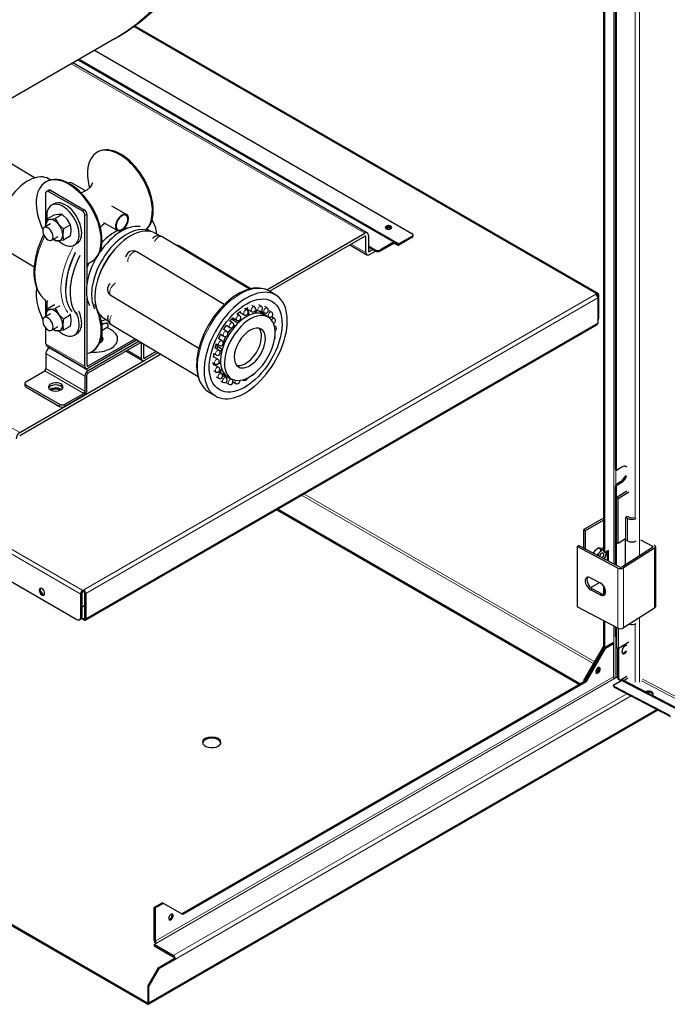
# Model space of a CAD drawing. Units: millimetres. Extents: x -2100 to 2100, y -1485 to 1485.
# Drawn here: x 996 to 1348, y -212 to 324 of the extents above; entities that cross this region are included whole.
import ezdxf

# ---------------------------------------------------------------- set-up
doc = ezdxf.new("R2010")
doc.units = ezdxf.units.MM
doc.layers.add('Liniewidoków', color=7, linetype='Continuous', lineweight=0)
doc.layers.add('Wymiary', color=7, linetype='Continuous', lineweight=0)

# ---------------------------------------------------------------- blocks, each defined once
blk = doc.blocks.new('G.P.L')
at = {"layer": 'Liniewidoków', "color": 7, "linetype": 'Continuous', "lineweight": 15}
for p, q in [((-887.3, -3084.6), (-887.3, 3108.7)), ((-1025.9, 3064.9), (-1025.9, -3129.5)), ((-910, -2880), (-910, 3076.1)), ((-1119.3, -1660.2), (-3636.5, -206.9)), ((-2380, -1331.5), (-3976.4, -409.9)), ((-3941, -389.4), (-2224.8, -1380.3)), ((-2194.8, -1389.5), (-3934, -385.4)), ((-7261.9, -680), (-4256.7, -2415)), ((-7744.9, -1061.7), (-3913.7, -3273.6)), ((-7756.2, -1081.3), (-3925.1, -3293.2)), ((-4089.1, -1097.6), (-4099.7, -1103.7)), ((-3915.9, -1209.9), (-3905.3, -1203.8)), ((-3891.1, -1228.3), (-3901.7, -1234.4)), ((-2453.6, -1390.3), (-2374.4, -1436.1)), ((-2380, -1347.9), (-2374.4, -1351.1)), ((-2124.1, -1355.2), (-2124.1, -1348.7)), ((-2354.6, -1431.2), (-2360.2, -1427.9)), ((-2323.8, -1427.7), (-2323.8, -1421.1)), ((-2295.5, -1427.7), (-2295.5, -1421.1)), ((-1124.2, -1663), (-3908.8, -3270.7)), ((-1112.9, -1682.6), (-3897.5, -3290.3)), ((-1113.6, -1670), (-1119.3, -1666.7)), ((-1112.9, -1819.8), (-3897.5, -3427.5)), ((-1107.9, -1792.5), (-1112.9, -1795.3)), ((-3601.2, -1926.4), (-3594.1, -1930.4)), ((-4113.9, -1932.5), (-3901.7, -2055)), ((-3884, -2077.4), (-4096.2, -1954.9)), ((-3594.1, -2012.1), (-3671.9, -1967.2)), ((-3901.7, -2108), (-4113.9, -1985.6)), ((-3576.5, -2010.1), (-3583.5, -2006)), ((-4120.9, -2079.5), (-3908.8, -2201.9)), ((-4113.9, -2067.2), (-3901.7, -2189.7)), ((-3891.1, -2048.8), (-3884, -2052.9)), ((-4223.5, -2155), (-4223.5, -2167.2)), ((-4039.6, -2273.4), (-4039.6, -2261.1)), ((-4011.3, -2261.1), (-4011.3, -2273.4)), ((-1018.7, -2611.7), (-1012.8, -2614.8)), ((-1014.6, -2699.5), (-1014.6, -2617.3)), ((-1018.7, -2709.7), (-1012.8, -2712.8)), ((-1012, -2697.2), (-1006.1, -2700.3)), ((-982.5, -2685.4), (-988.5, -2682.2)), ((-2723.9, -2755.4), (-1135.5, -3672.4)), ((-1129.9, -3662.6), (-2712.6, -2748.8)), ((-951.9, -2882.1), (-951.9, -3004.6)), ((-815.8, -3032.2), (-815.8, -3039.1)), ((-804.9, -3044.2), (-804.9, -3370.8)), ((-1082.5, -3058), (-1076.8, -3061.3)), ((-1004, -3151.9), (-1004, -3478.5)), ((-972.9, -3151.1), (-972.9, -3477.7)), ((-1142.7, -3264.3), (-1152.1, -3270.3)), ((-1090.8, -3291.5), (-1100.2, -3297.5)), ((-3919.4, -3415.7), (-3925.1, -3418.9)), ((-3903.1, -3424.2), (-3908.8, -3427.5)), ((-887.3, -3771.6), (-887.3, -3423.2)), ((-1025.9, -3467), (-1025.9, -3748.2)), ((-910, -3771.6), (-910, -3455.9)), ((-1012.8, -3522.7), (-1018.7, -3519.6)), ((-1014.6, -3748.8), (-1014.6, -3525.3)), ((-1027.3, -3743.1), (-3519.2, -5181.7)), ((-999.3, -3751), (-1005.3, -3747.8)), ((-1021.7, -3752.9), (-3513.5, -5191.5)), ((-1027, -3791.8), (-721.9, -3951.6)), ((-876, -3765.1), (1493.8, -5006.7)), ((1493.8, -4994), (-870.4, -3755.3)), ((-3421.6, -5259.3), (-954.9, -3835.1)), ((-3410.3, -5278.9), (-931.2, -3847.6)), ((-3554.5, -5515.7), (-791.8, -3920.6)), ((-3560.2, -5512.4), (-3565.8, -5515.7))]:
    blk.add_line(p, q, dxfattribs=at)
at = {"layer": 'Liniewidoków', "color": 7, "linetype": 'Continuous', "lineweight": 30}
for p, q in [((-1082.5, 3094.6), (-1082.5, -3058)), ((-1076.8, 3091.6), (-1076.8, -3061.3)), ((-1018.7, 2796.8), (-1018.7, -2611.7)), ((-1012.8, 2793.7), (-1012.8, -2614.8)), ((-1111.3, -1659.4), (-3632.3, -203.9)), ((-3741.6, -274.3), (-4979, -988.7)), ((-3849.1, -336.4), (-2124.1, -1332.4)), ((-2366, -1330.2), (-3968.2, -405.1)), ((-2216.8, -1379.5), (-3936.3, -386.7)), ((-4176.6, -1030.6), (-4605.4, -773)), ((-3832.3, -889.3), (-3836.8, -891.9)), ((-4110.6, -1050), (-4115.1, -1052.6)), ((-4090.3, -1041.6), (-4100.1, -1035.7)), ((-3899.5, -1100.4), (-3972.2, -1058.4)), ((-4113.9, -1287.8), (-4113.9, -1111.9)), ((-4099.1, -1096.6), (-4109.7, -1102.8)), ((-4099.7, -1103.7), (-3915.9, -1209.9)), ((-4089.1, -1097.6), (-3905.3, -1203.8)), ((-4070.1, -1171.3), (-4083.9, -1179.3)), ((-4025.6, -1228.9), (-4064.3, -1251.3)), ((-3891.1, -1228.3), (-3891.1, -1605.6)), ((-3675.2, -1229.9), (-3755.2, -1183.7)), ((-7735, -1243.8), (-3946.3, -3431.2)), ((-4088.4, -1279.6), (-4123.2, -1299.8)), ((-4071.1, -1233), (-4109.8, -1255.3)), ((-3901.7, -2055), (-3901.7, -1234.4)), ((-3801.2, -1272.6), (-3725.2, -1316.5)), ((-4113.9, -1294.4), (-4113.9, -1288.5)), ((-3980.2, -1285.5), (-4018.8, -1307.9)), ((-3545.9, -1321.8), (-3565.8, -1309.9)), ((-3496.5, -1345.7), (-3518.2, -1332.6)), ((-2913.7, -1639.6), (-2380, -1331.5)), ((-4083.3, -1369), (-4048.4, -1348.9)), ((-3980.2, -1346.2), (-4018.8, -1368.5)), ((-3959.2, -1395.2), (-3945.4, -1387.3)), ((-3007.8, -1635.9), (-3482.4, -1350.8)), ((-2897.8, -1646.8), (-2380, -1347.9)), ((-2374.4, -1436.1), (-2374.4, -1351.1)), ((-2360.2, -1343), (-2360.2, -1427.9)), ((-2224.8, -1380.3), (-2295.5, -1421.1)), ((-2295.5, -1427.7), (-2224.8, -1386.8)), ((-2202.8, -1396.8), (-2220.8, -1386.4)), ((-2216.8, -1379.5), (-2198.8, -1389.9)), ((-2124.1, -1348.7), (-2194.8, -1389.5)), ((-2124.1, -1355.2), (-2194.8, -1396)), ((-2118.2, -1340.5), (-2118.2, -1347.1)), ((-4331.8, -1421.5), (-4178.1, -1513.7)), ((-3144.1, -1719.4), (-3620.5, -1433.3)), ((-3000.3, -1634), (-3385, -1403)), ((-2461.8, -1395.1), (-2368.6, -1448.9)), ((-2360.2, -1400.1), (-2323.8, -1421.1)), ((-2360.2, -1406.6), (-2323.8, -1427.7)), ((-2336.1, -1420.5), (-2354.6, -1431.2)), ((-2354.6, -1447.5), (-2321.9, -1428.6)), ((-3865.1, -1485.6), (-3860.6, -1483)), ((-2863.3, -1667.6), (-2898.6, -1646.3)), ((-4113.9, -1777.7), (-4113.9, -1697.4)), ((-3891.1, -1683.9), (-3891.1, -2048.8)), ((-3759.5, -1670.7), (-3282.6, -1957.1)), ((-1124.2, -1663), (-1119.3, -1660.2)), ((-1119.6, -1666.9), (-1119.3, -1666.7)), ((-1113.6, -1670), (-1113.6, -1677.7)), ((-1112.9, -1682.6), (-1112.9, -1819.8)), ((-1107.9, -1792.5), (-1107.9, -1666.7)), ((-4071.1, -1722.9), (-4109.8, -1745.2)), ((-4039.3, -1726.7), (-4064.3, -1741.2)), ((-3060.4, -1760.3), (-3036.2, -1774.8)), ((-3020.7, -1749.1), (-3034.6, -1740.8)), ((-3024.5, -1740.6), (-2996, -1757.7)), ((-2980.6, -1731.9), (-2993.6, -1724.1)), ((-2973.3, -1745.1), (-2958.8, -1753.8)), ((-2943.4, -1728), (-2955.9, -1720.5)), ((-2953.4, -1755.7), (-2903, -1786)), ((-2943.3, -1753.7), (-2927.1, -1763.4)), ((-2911.6, -1737.7), (-2924, -1730.3)), ((-2887.6, -1760.2), (-2900.1, -1752.7)), ((-4088.4, -1769.5), (-4123.2, -1789.7)), ((-4113.9, -1784.3), (-4113.9, -1778.4)), ((-3980.2, -1775.4), (-4018.8, -1797.8)), ((-3821.8, -1774.4), (-3818.7, -1776.2)), ((-3808.7, -1915.2), (-3808.7, -1820.2)), ((-3796.2, -1795.5), (-3776.3, -1807.5)), ((-3783.7, -1819.1), (-3791.4, -1823.6)), ((-3098.9, -1817.8), (-3115.1, -1808.1)), ((-3070, -1820.4), (-3105.7, -1799)), ((-3098, -1791.3), (-3076.5, -1804.1)), ((-3090.4, -1802.6), (-3090.4, -1798.3)), ((-3061.1, -1778.4), (-3076, -1769.5)), ((-2905.2, -1788.2), (-2926.4, -1775.4)), ((-2872.8, -1794.1), (-2885.8, -1786.3)), ((-4113.9, -1932.5), (-4113.9, -1848.4)), ((-4083.3, -1858.9), (-4048.4, -1838.8)), ((-3980.2, -1836.1), (-4018.8, -1858.4)), ((-3900.8, -3434.8), (-1116.2, -1827.1)), ((-3797.7, -1823), (-3808.7, -1829.3)), ((-3808.7, -1858.2), (-3777.5, -1840.2)), ((-3759.8, -1827), (-3286.7, -2111.1)), ((-3131.6, -1864.7), (-3149.2, -1854.2)), ((-3133.7, -1832), (-3114.4, -1843.6)), ((-3083.5, -1834.5), (-3085.3, -1835.3)), ((-2868.3, -1837.1), (-2872.5, -1834.5)), ((-3959.2, -1885.1), (-3945.4, -1877.2)), ((-3884, -2052.9), (-3628.9, -1905.6)), ((-3618.5, -1911.8), (-3884, -2065.2)), ((-3884, -2077.4), (-3608.1, -1918.1)), ((-3884, -2089.7), (-3601.2, -1926.4)), ((-3724, -1910), (-3724, -1906.4)), ((-3157, -1915.8), (-3176.4, -1904.1)), ((-3164.5, -1879.9), (-3147.1, -1890.4)), ((-4108.7, -1943.9), (-3896.5, -2066.4)), ((-4092.9, -1953), (-4096.2, -1954.9)), ((-3865.1, -1975.5), (-3860.6, -1972.9)), ((-3679.2, -1971.4), (-3589, -2023.5)), ((-3594.1, -2012.1), (-3594.1, -1930.4)), ((-3583.5, -1932.8), (-3583.5, -2006)), ((-3514.5, -1974.3), (-3576.5, -2010.1)), ((-3576.5, -2022.3), (-3504.1, -1980.5)), ((-3576.5, -2022.3), (-3504.1, -1980.5)), ((-3173.3, -1967.7), (-3194.9, -1954.7)), ((-3190.6, -1940.5), (-3155, -1961.9)), ((-3188.5, -1931.9), (-3172.5, -1941.5)), ((-3184.1, -1954.3), (-3180.3, -1952.3)), ((-3149, -1941.4), (-3148.9, -1943.4)), ((-3026.8, -1942.6), (-3026.8, -1942.6)), ((-3026.8, -1942.6), (-3026.8, -1942.6)), ((-4256.7, -2431.4), (-3490.2, -1988.9)), ((-4113.9, -1985.6), (-4113.9, -2067.2)), ((-3908.8, -2214.2), (-3576.5, -2022.3)), ((-3208.7, -2034.2), (-3194.9, -2042.4)), ((-3179.4, -2016.7), (-3203.8, -2002.1)), ((-3203.6, -1984.5), (-3188.8, -1993.4)), ((-4223.5, -2138.7), (-4120.9, -2079.5)), ((-3174.9, -2059.7), (-3203.8, -2042.4)), ((-3203.4, -2077.6), (-3190.4, -2085.4)), ((-3160.1, -2093.6), (-3174.4, -2085)), ((-3104.3, -2125.8), (-3173.4, -2084.3)), ((-3901.7, -2108), (-3901.7, -2189.7)), ((-3891.1, -2183.6), (-3891.1, -2101.9)), ((-3188.1, -2111.8), (-3175.6, -2119.3)), ((-3163.9, -2134.4), (-3151.5, -2141.9)), ((-3136.1, -2116.1), (-3152.9, -2106.1)), ((-3127.2, -2109.8), (-3106, -2122.5)), ((-3095.6, -2139.8), (-3082.6, -2147.6)), ((-3045.5, -2128.6), (-3042.4, -2130.4)), ((-4229.3, -2146.8), (-4229.3, -2159.1)), ((-4223.5, -2155), (-4039.6, -2261.1)), ((-4223.5, -2167.2), (-4039.6, -2273.4)), ((-3228.1, -2195), (-3192.8, -2216.2)), ((-3132.3, -2144), (-3119.8, -2151.5)), ((-4011.3, -2261.1), (-3908.8, -2201.9)), ((-3908.8, -2214.2), (-4011.3, -2273.4)), ((-4011.3, -2273.4), (-3908.8, -2214.2)), ((-3565.8, -5515.7), (-9194.4, -2266)), ((-3565.8, -5522.2), (-9194.4, -2272.6)), ((-4256.7, -2415), (-4011.3, -2273.4)), ((-1016.6, -2616.3), (-1010.7, -2619.4)), ((-982.5, -2603.7), (-1006.1, -2618.7)), ((-1018.7, -2709.7), (-1018.7, -3133.3)), ((-1012.8, -2712.8), (-1012.8, -2768.3)), ((-988.5, -2682.2), (-1012, -2697.2)), ((-1006.1, -2700.3), (-982.5, -2685.4)), ((-1012.8, -2768.3), (-955, -2731.5)), ((-1002.4, -2773.7), (-1012.8, -2768.3)), ((-1012.8, -3013.2), (-1012.8, -2768.3)), ((-1012.8, -2768.3), (-1012.8, -3013.2)), ((-1002.4, -2773.7), (-945.1, -2737.3)), ((-1002.4, -3018.7), (-1002.4, -2773.7)), ((-2859.7, -2833.7), (-1212.6, -3784.7)), ((-2854.1, -2830.5), (-1206.9, -3781.4)), ((-1082.5, -2880), (-1190, -2942.1)), ((-963, -2876.3), (-953.6, -2870.3)), ((-951.9, -2882.1), (-963, -2876.3)), ((-963, -2876.3), (-963, -2998.8)), ((-953.6, -2870.3), (-942.5, -2876.1)), ((-1190, -2942.1), (-1180.1, -2947.8)), ((-1190, -3043.6), (-1190, -2942.1)), ((-1180.1, -2947.8), (-1082.5, -2891.5)), ((-1180.1, -3048.8), (-1180.1, -2947.8)), ((-963, -2993.6), (-1002.4, -3018.7)), ((-963.4, -3133), (-963.4, -2993.8)), ((-1226.1, -3035.5), (-1216.7, -3029.6)), ((-1004, -3151.9), (-1226.1, -3035.5)), ((-1226.1, -3035.5), (-1226.1, -3362.1)), ((-1216.7, -3029.6), (-994.6, -3146)), ((-1094.2, -3051.4), (-1111.4, -3041.5)), ((-1082.5, -3046.3), (-1087.1, -3043.7)), ((-1002.4, -3018.7), (-1012.8, -3013.2)), ((-1012.8, -3013.2), (-1012.8, -3136.4)), ((-983.3, -3145.6), (-815.3, -3038.8)), ((-804.9, -3044.2), (-972.9, -3151.1)), ((-951.9, -3004.6), (-963, -2998.8)), ((-880.3, -2998.4), (-815.8, -3032.2)), ((-799.2, -3035.7), (-799.2, -3362.3)), ((-1132.7, -3073.6), (-1135.8, -3071.8)), ((-1080.4, -3062.6), (-1074.8, -3065.9)), ((-1055.6, -3057.2), (-1069.8, -3065.4)), ((-1061.3, -3111), (-1061.3, -3060.5)), ((-1055.6, -3114), (-1055.6, -3057.2)), ((-1152.1, -3205), (-1100.2, -3232.1)), ((-1151.7, -3258), (-1103.7, -3230.3)), ((-1142.7, -3264.3), (-1090.8, -3291.5)), ((-1082.5, -3248), (-1082.5, -3294.5)), ((-1076.8, -3257), (-1076.8, -3294.9)), ((-3925.1, -3418.9), (-3925.1, -3293.2)), ((-3919.4, -3289.9), (-3919.4, -3415.7)), ((-3913.7, -3273.6), (-3908.8, -3270.7)), ((-3913.7, -3280.1), (-3908.8, -3277.3)), ((-3908.8, -3277.3), (-3908.8, -3270.7)), ((-3903.1, -3424.2), (-3903.1, -3287.1)), ((-3897.5, -3290.3), (-3897.5, -3427.5)), ((-1100.2, -3297.5), (-1152.1, -3270.3)), ((-3903.1, -3355.6), (-3919.4, -3365)), ((-1004, -3478.5), (-1226.1, -3362.1)), ((-804.9, -3370.8), (-972.9, -3477.7)), ((-3908.8, -3434), (-3922.2, -3426.3)), ((-3920, -3421), (-3908.8, -3427.5)), ((-3931.3, -3432.7), (-3925.6, -3429.4)), ((-1082.5, -3437.4), (-1082.5, -3580.6)), ((-1076.8, -3440.4), (-1076.8, -3583.8)), ((-1018.7, -3470.8), (-1018.7, -3519.6)), ((-1012.8, -3473.9), (-1012.8, -3522.7)), ((-1012.8, -3473.9), (-1012.8, -3522.7)), ((-1002.4, -3479.3), (-1002.4, -3590.2)), ((-1016.6, -3524.2), (-1012.8, -3526.2)), ((-1012.8, -3522.7), (-1012.8, -3584.8)), ((-1188.6, -3764.3), (-1082.5, -3580.6)), ((-1182.9, -3767.6), (-1076.8, -3583.8)), ((-1076.8, -3583.8), (-1182.9, -3767.6)), ((-1071.2, -3587.1), (-1177.2, -3770.8)), ((-1082.5, -3580.6), (-1076.8, -3583.8)), ((-1076.8, -3583.8), (-1033, -3558.5)), ((-1076.8, -3583.8), (-1071.2, -3587.1)), ((-1071.2, -3587.1), (-1027.3, -3561.8)), ((-1027.3, -3561.8), (-1033, -3558.5)), ((-1027.3, -3561.8), (-1027.3, -3743.1)), ((-1002.4, -3590.2), (-1012.8, -3584.8)), ((-1002.4, -3590.2), (-945.1, -3553.7)), ((-1005.3, -3747.8), (-1005.3, -3588.7)), ((-999.3, -3751), (-999.3, -3588.3)), ((-1021.7, -3752.9), (-1009, -3745.5)), ((-1005.3, -3747.6), (-1009, -3745.5)), ((-985.9, -3758.7), (-955, -3739.1)), ((-1182.9, -3767.6), (-3374.9, -5033.1)), ((-1177.2, -3770.8), (-3369.3, -5036.4)), ((-1188.6, -3764.3), (-1182.9, -3767.6)), ((-1188.6, -3764.3), (-1188.6, -3770.8)), ((-1177.2, -3770.8), (-1182.9, -3767.6)), ((-1027, -3788.5), (-982.6, -3762.8)), ((-1021.6, -3785.1), (-1027, -3788.5)), ((-1027, -3791.8), (-1027, -3788.5)), ((-1023.7, -3799.1), (-718.6, -3958.9)), ((-977.2, -3759.4), (-1021.6, -3785.1)), ((-1001.1, -3757), (-995.2, -3760.1)), ((-981.1, -3761.6), (-986, -3758.8)), ((-977.2, -3759.4), (-982.6, -3762.8)), ((-982.6, -3762.8), (1486.4, -5056.3)), ((-977.2, -3759.4), (1491.7, -5052.9)), ((-971, -3762.6), (-949.4, -3748.9)), ((-3557.8, -5523), (-786.9, -3923.2)), ((-3481, -4971.9), (-3524.8, -4997.2)), ((-3475.3, -4975.2), (-3519.2, -5000.5)), ((-3481, -4971.9), (-3475.3, -4975.2)), ((-3369.3, -5036.4), (-3475.3, -4975.2)), ((-3519.2, -5000.5), (-3524.8, -4997.2)), ((-3524.8, -5178.5), (-3524.8, -4997.2)), ((-3519.2, -5000.5), (-3519.2, -5181.7)), ((-3526.3, -5198.9), (-3513.5, -5191.5)), ((-3526.3, -5198.9), (-3526.3, -5205.4)), ((-3421.6, -5259.3), (-3526.3, -5198.9)), ((-3526.3, -5205.4), (-3421.6, -5265.8)), ((-3503.6, -5326.3), (-3415.9, -5275.6)), ((-3498, -5329.5), (-3410.3, -5278.9)), ((-3415.9, -5275.6), (-3410.3, -5278.9)), ((-3503.6, -5326.3), (-3560.2, -5424.2)), ((-3554.5, -5427.5), (-3498, -5329.5)), ((-3503.6, -5326.3), (-3498, -5329.5)), ((-3560.2, -5424.2), (-3554.5, -5427.5)), ((-3560.2, -5424.2), (-3560.2, -5512.4)), ((-3554.5, -5515.7), (-3554.5, -5427.5))]:
    blk.add_line(p, q, dxfattribs=at)
for points in [[(-3720.2, -262.1), (-3677.8, -236.2), (-3601.8, -182.2), (-3530.4, -121.1)], [(-3735.5, -270.8), (-3720.2, -262.1)], [(-3860.3, -1057.1), (-3860.6, -1058.1), (-3864, -1066.2), (-3873.8, -1080.4), (-3892.1, -1096.7), (-3917, -1109), (-3926, -1111.6)], [(-4044.3, -1228.6), (-4046, -1228.8), (-4071.1, -1233)], [(-4025.6, -1228.9), (-4044.3, -1228.6)], [(-3998.8, -1254.9), (-4000.5, -1252.9), (-4025.6, -1228.9)], [(-4113.9, -1288), (-4111.5, -1264), (-4109.8, -1255.3)], [(-4109.8, -1255.3), (-4091.1, -1255.7)], [(-4091.1, -1255.7), (-4089.5, -1255.5), (-4064.3, -1251.3)], [(-4064.3, -1251.3), (-4045.6, -1281.9)], [(-4045.6, -1281.9), (-4044, -1283.9), (-4018.8, -1307.9)], [(-3980.2, -1285.5), (-3998.8, -1254.9)], [(-4113.7, -1294.3), (-4113.9, -1288)], [(-4018.8, -1307.9), (-4020.6, -1316.5), (-4022.9, -1340.5)], [(-3976.1, -1313.5), (-3978.4, -1292.2), (-3980.2, -1285.5)], [(-3980.2, -1346.2), (-3976.4, -1321.9), (-3976.1, -1313.5)], [(-4126.8, -1339.2), (-4138.3, -1364), (-4157.2, -1413.4), (-4170.5, -1462.6), (-4177.9, -1510.5), (-4179.4, -1537)], [(-4064.3, -1372.6), (-4074.4, -1364.2)], [(-4045.6, -1372.9), (-4047.2, -1373), (-4064.3, -1372.6)], [(-4018.8, -1368.5), (-4045.6, -1372.9)], [(-4022.9, -1340.5), (-4022.6, -1348.6), (-4018.8, -1368.5)], [(-4179.4, -1537), (-4179, -1560.4), (-4173.2, -1602.1), (-4160.9, -1639.2), (-4142.3, -1670.3), (-4127.3, -1686.9)], [(-2898.2, -1646.6), (-2921, -1635.9), (-2952.4, -1629.5), (-2986.3, -1630.6), (-3022.4, -1639.4), (-3059.8, -1655.7), (-3097.4, -1679.2), (-3134.1, -1709.2), (-3168.8, -1744.6), (-3200.7, -1784.7), (-3229.1, -1828.2), (-3253.2, -1874.1), (-3272.3, -1921.3), (-3285.9, -1968.5), (-3293.8, -2014.6), (-3295.4, -2058.4), (-3290.6, -2098.9), (-3279.2, -2134.9), (-3261.4, -2165.1), (-3250.5, -2177.6)], [(-4127.3, -1686.9), (-4124, -1689.8)], [(-4124, -1689.8), (-4118.3, -1694.5), (-4113.8, -1697.8)], [(-4113.9, -1777.9), (-4111.5, -1753.9), (-4109.8, -1745.2)], [(-4109.8, -1745.2), (-4091.1, -1745.6)], [(-4091.1, -1745.6), (-4089.5, -1745.4), (-4064.3, -1741.2)], [(-4065.2, -1721.7), (-4071.1, -1722.9)], [(-4064.3, -1741.2), (-4045.6, -1771.8)], [(-4113.7, -1784.2), (-4113.9, -1777.9)], [(-4045.6, -1771.8), (-4044, -1773.8), (-4018.8, -1797.8)], [(-4018.8, -1797.8), (-4020.6, -1806.4), (-4022.9, -1830.4)], [(-3980.2, -1775.4), (-3983.3, -1769.1)], [(-3976.1, -1803.4), (-3978.4, -1782.1), (-3980.2, -1775.4)], [(-3980.2, -1836.1), (-3976.4, -1811.8), (-3976.1, -1803.4)], [(-3808.7, -1819.5), (-3809.2, -1815.9), (-3813, -1807.6), (-3813.9, -1806.4)], [(-4064.3, -1862.5), (-4074.4, -1854.1)], [(-4045.6, -1862.8), (-4047.2, -1862.9), (-4064.3, -1862.5)], [(-4018.8, -1858.4), (-4045.6, -1862.8)], [(-4022.9, -1830.4), (-4022.6, -1838.5), (-4018.8, -1858.4)], [(-3250.5, -2177.6), (-3247, -2180.9)], [(-3247, -2180.9), (-3238.2, -2188.3), (-3230, -2193.9)], [(-1125.8, -3055.4), (-1124.9, -3054.3), (-1111.4, -3041.5)], [(-1111.4, -3041.5), (-1101.4, -3041.3)], [(-1094.2, -3051.4), (-1104.2, -3067.8)], [(-1101.4, -3041.3), (-1100.5, -3041.4), (-1087.1, -3043.7)], [(-1079.9, -3053.8), (-1080.7, -3053.7), (-1094.2, -3051.4)], [(-1135.8, -3071.8), (-1125.8, -3055.4)], [(-1104.2, -3067.8), (-1105.1, -3068.9), (-1118.6, -3081.7)], [(-1079.9, -3102.5), (-1079, -3101.4), (-1069.9, -3086.1)], [(-1069.9, -3086.1), (-1068.9, -3082.5), (-1067.7, -3071.1)], [(-1067.7, -3071.1), (-1067.8, -3066.6), (-1068, -3064.5)]]:
    blk.add_lwpolyline(points, dxfattribs=at)
for centre, radius, start, end in [((-3503, -1385.1), 40, 59.0151, 140.7406), ((-3641.1, -1467.6), 40, 59.0151, 171.3341), ((-3405.6, -1437.3), 40, 59.0151, 89.1336), ((-3738.9, -1636.4), 40, 130.0005, 239.0151), ((-3028.5, -1762), 15, 239.0151, 59.0151), ((-2988.3, -1744.8), 15, 239.0151, 59.0151), ((-2951.1, -1740.9), 15, 239.0151, 59.0151), ((-2919.4, -1750.5), 15, 239.0151, 59.0151), ((-2895.3, -1773.1), 15, 239.0151, 59.0151), ((-3739.2, -1792.7), 40, 158.9047, 239.0151), ((-3106.7, -1830.7), 15, 320.7295, 59.0151), ((-3068.8, -1791.3), 15, 239.0151, 311.3112), ((-3068.8, -1791.3), 15, 311.3112, 59.0151), ((-2880.5, -1807), 15, 283.0709, 59.0151), ((-3139.4, -1877.6), 15, 329.3335, 59.0151), ((-3106.7, -1830.7), 15, 239.0151, 320.7295), ((-2876, -1850), 15, 302.3372, 59.0151), ((-3164.7, -1928.7), 15, 337.9679, 59.0151), ((-3139.4, -1877.6), 15, 239.0151, 329.3335), ((-2882.1, -1899), 15, 317.1206, 26.7811), ((-3181, -1980.5), 15, 347.4863, 59.0151), ((-3164.7, -1928.7), 15, 239.0151, 337.9679), ((-3187.1, -2029.6), 15, 239.0151, 59.0151), ((-3181, -1980.5), 15, 239.0151, 347.4863), ((-3182.6, -2072.5), 15, 239.0151, 311.3112), ((-3182.6, -2072.5), 15, 311.3112, 59.0151), ((-3167.9, -2106.5), 15, 239.0151, 320.7295), ((-3167.9, -2106.5), 15, 320.7295, 59.0151), ((-3143.8, -2129), 15, 239.0151, 329.3335), ((-3143.8, -2129), 15, 329.3335, 59.0151), ((-3112.1, -2138.7), 15, 337.9679, 59.0151), ((-3074.8, -2134.8), 15, 239.0151, 347.4863), ((-3074.8, -2134.8), 15, 347.4863, 13.1496), ((-3034.7, -2117.6), 15, 239.0151, 354.5624), ((-2994.3, -2088.3), 15, 274.4278, 339.7998), ((-3112.1, -2138.7), 15, 239.0151, 337.9679)]:
    blk.add_arc(centre, radius, start, end, dxfattribs=at)
for centre, major_axis, ratio, start_param, end_param in [((-6479, 1609.4), (-1500, 2598.1), 0.57735, 3.202168, 5.497787), ((-5241.6, 2323.8), (-1500, 2598.1), 0.57735, 3.141593, 4.47013), ((-3711.8, -1108.4), (-125, 216.5), 0.57735, 0, 1.130939), ((-3711.8, -1108.4), (-125, 216.5), 0.57735, 5.497787, 6.283185), ((-3707.3, -1105.8), (-125, 216.5), 0.57735, 5.497787, 6.283185), ((-3711.8, -1108.4), (-125, 216.5), 0.57735, 3.288589, 5.497787), ((-3707.3, -1105.8), (-125, 216.5), 0.57735, 3.28395, 5.497787), ((-4215.9, -1228.6), (115.8, 192.9), 0.56566, 0, 2.627819), ((-3990.1, -1269.1), (-125, 216.5), 0.57735, 0, 1.435397), ((-3990.1, -1269.1), (-125, 216.5), 0.57735, 5.497787, 6.283185), ((-3985.6, -1266.5), (-125, 216.5), 0.57735, 5.497787, 6.283185), ((-3997.2, -1101.7), (-25, -43.3), 0.57735, 3.141593, 3.79465), ((-3990.1, -1269.1), (-125, 216.5), 0.57735, 3.141593, 5.497787), ((-3985.6, -1266.5), (-125, 216.5), 0.57735, 3.141593, 5.497787), ((-4099.7, -1120.1), (-10, 17.3), 0.57735, 0, 0.785398), ((-4099.7, -1120.1), (-10, 17.3), 0.57735, 5.497787, 6.283185), ((-4089.1, -1113.9), (10, -17.3), 0.57735, 2.356194, 3.141593), ((-4021.6, -1287.2), (-62.4, 108), 0.57735, 3.926991, 6.283185), ((-4007.8, -1279.3), (-62.4, 108), 0.57735, 3.926991, 6.283185), ((-4021.6, -1287.2), (-62.4, 108), 0.57735, 0, 0.957773), ((-3915.9, -1226.2), (-10, 17.3), 0.57735, 3.926991, 5.497787), ((-3905.3, -1220.1), (10, -17.3), 0.57735, 0.785398, 2.356194), ((-3700.2, -1273.2), (-25, -43.3), 0.57735, 3.141593, 6.283185), ((-3700.2, -1273.2), (22.5, 39), 0.57735, 0, 2.356194), ((-3700.2, -1273.2), (-25, -43.3), 0.57735, 2.356194, 3.141593), ((-4068.4, -1314.3), (-32.2, 55.7), 0.57735, 6.021386, 7.068583), ((-4068.4, -1314.3), (-32.2, 55.7), 0.57735, 4.974188, 6.021386), ((-4068.4, -1314.3), (-32.2, 55.7), 0.57735, 3.926991, 4.974188), ((-3706.9, -1534.2), (-136.4, -227.2), 0.56566, 3.364911, 4.601937), ((-3745.8, -1510.9), (-172.5, -287.2), 0.56566, 4.159514, 4.265988), ((-3700.2, -1273.2), (-25, -43.3), 0.57735, 0, 2.356194), ((-3700.2, -1273.2), (22.5, 39), 0.57735, 3.141593, 6.283185), ((-3745.8, -1510.9), (-172.5, -287.2), 0.56566, 2.508109, 2.878276), ((-4103.3, -1334.4), (20, -34.6), 0.57735, 3.141657, 5.497787), ((-4103.3, -1334.4), (20, -34.6), 0.57735, 6.283121, 9.424842), ((-4068.4, -1314.3), (-32.2, 55.7), 0.57735, 0.785398, 0.900076), ((-4021.6, -1287.2), (-62.4, 108), 0.57735, 3.141593, 3.926991), ((-4007.8, -1279.3), (-62.4, 108), 0.57735, 3.141593, 3.926991), ((-3657.2, -1564.1), (-139, -231.5), 0.56566, 3.141593, 6.033622), ((-3678.6, -1551.2), (-136.4, -227.2), 0.56566, 3.307356, 5.507612), ((-3745.8, -1510.9), (-117.4, -195.5), 0.56566, 3.821107, 4.360889), ((-3700.2, -1273.2), (22.5, 39), 0.57735, 2.356194, 3.141593), ((-3745.8, -1510.9), (-117.4, -195.5), 0.56566, 3.470558, 3.602927), ((-3678.6, -1551.2), (-136.4, -227.2), 0.56566, 3.172636, 3.307356), ((-2380, -1354.4), (-14, -24.2), 0.57735, 3.141593, 3.926991), ((-2380, -1354.4), (-14, -24.2), 0.57735, 2.356194, 3.141593), ((-2251.3, -1299.7), (17.5, 0), 0.57735, 0.785398, 3.141593), ((-2251.3, -1299.7), (17.5, 0), 0.57735, 3.141593, 6.283185), ((-2251.3, -1306.2), (17.5, 0), 0.57735, 0.785398, 2.812432), ((-2251.3, -1306.2), (17.5, 0), 0.57735, 0.329161, 2.812432), ((-2251.3, -1312.8), (17.5, 0), 0.57735, 0.702985, 2.438608), ((-2251.3, -1299.7), (17.5, 0), 0.57735, 0, 0.785398), ((-2251.3, -1306.2), (17.5, 0), 0.57735, 0.329161, 0.785398), ((-2138.2, -1340.5), (20, 0), 0.57735, 0, 0.785398), ((-4103.3, -1334.4), (20, -34.6), 0.57735, 5.497787, 6.283121), ((-4068.4, -1314.3), (-32.2, 55.7), 0.57735, 2.241517, 2.879793), ((-4068.4, -1314.3), (-32.2, 55.7), 0.57735, 2.879793, 3.926991), ((-4021.6, -1287.2), (-62.4, 108), 0.57735, 2.116307, 3.141593), ((-2380, -1354.4), (4, 6.93), 0.57735, 0, 0.785398), ((-2380, -1354.4), (4, 6.93), 0.57735, 5.497787, 6.283185), ((-2224.8, -1393.4), (8, 13.9), 0.57735, 0, 0.785398), ((-2224.8, -1393.4), (-4, -6.93), 0.57735, 3.141593, 3.926991), ((-2194.8, -1383), (4, 6.93), 0.57735, 3.141593, 3.926991), ((-2138.2, -1340.5), (20, 0), 0.57735, 5.497787, 6.283185), ((-2138.2, -1347.1), (20, 0), 0.57735, 5.497787, 6.283185), ((-3770.6, -1496), (-172.5, -287.2), 0.56566, 4.843537, 5.507612), ((-3678.6, -1551.2), (-117.4, -195.5), 0.56566, 4.370803, 5.053975), ((-2354.6, -1424.6), (14, 24.2), 0.57735, 2.356194, 3.141593), ((-2354.6, -1424.6), (-4, -6.93), 0.57735, 5.497787, 6.283185), ((-2354.6, -1424.6), (-4, -6.93), 0.57735, 0, 0.785398), ((-2309.6, -1413), (-20, 0), 0.57735, 0.785398, 2.356194), ((-2309.6, -1419.5), (20, 0), 0.57735, 3.926991, 5.497787), ((-2194.8, -1383), (-8, -13.9), 0.57735, 0, 0.785398), ((-3745.8, -1510.9), (-172.5, -287.2), 0.56566, 4.843537, 5.507612), ((-3706.9, -1534.2), (-136.4, -227.2), 0.56566, 4.762473, 5.507612), ((-3990.1, -1269.1), (-125, 216.5), 0.57735, 2.95058, 3.141593), ((-3745.8, -1510.9), (-117.4, -195.5), 0.56566, 4.951643, 5.079266), ((-2354.6, -1424.6), (14, 24.2), 0.57735, 3.141593, 3.926991), ((-3990.1, -1759), (-125, 216.5), 0.57735, 0.661964, 1.435397), ((-3770.6, -1496), (-172.5, -287.2), 0.56566, 5.507612, 6.070541), ((-3745.8, -1510.9), (-172.5, -287.2), 0.56566, 5.507612, 6.070541), ((-3706.9, -1534.2), (-136.4, -227.2), 0.56566, 5.507612, 5.955964), ((-3678.6, -1551.2), (-136.4, -227.2), 0.56566, 5.507612, 5.955964), ((-3028, -1941.9), (164.7, 274.3), 0.56566, 0, 3.141593), ((-1119.3, -1673.2), (8, 13.9), 0.57735, 0, 0.785398), ((-1119.3, -1673.2), (8, 13.9), 0.57735, 5.497787, 6.283185), ((-4021.6, -1777.1), (-62.4, 108), 0.57735, 0.485994, 0.957773), ((-3028, -1941.9), (164.7, 274.3), 0.56566, 5.507612, 6.283185), ((-1124.2, -1676.1), (-8, 13.9), 0.57735, 3.926991, 5.497787), ((-1119.3, -1673.2), (-4, -6.93), 0.57735, 3.141593, 3.926991), ((-1119.3, -1673.2), (-4, -6.93), 0.57735, 2.356194, 3.141593), ((-4068.4, -1804.2), (-32.2, 55.7), 0.57735, 6.021386, 7.068583), ((-4068.4, -1804.2), (-32.2, 55.7), 0.57735, 4.974188, 6.021386), ((-4021.6, -1777.1), (-62.4, 108), 0.57735, 3.926991, 4.521191), ((-4007.8, -1769.2), (-62.4, 108), 0.57735, 3.926991, 4.521191), ((-3990.1, -1759), (-125, 216.5), 0.57735, 3.141593, 4.570798), ((-3026.8, -1942.6), (100.4, 167.2), 0.56566, 0, 3.141593), ((-3005.6, -1955.4), (100.4, 167.2), 0.56566, 0, 3.141593), ((-3049.2, -1929.2), (113.3, 188.6), 0.56566, 0.856819, 0.984818), ((-3049.2, -1929.2), (113.3, 188.6), 0.56566, 0.598308, 0.694604), ((-3155.3, -1865.5), (-105.5, -175.7), 0.56566, 2.389787, 2.588503), ((-3049.2, -1929.2), (113.3, 188.6), 0.56566, 0.33982, 0.371538), ((-3112.9, -1891), (-105.5, -175.7), 0.56566, 2.627819, 2.729289), ((-2961.8, -1758.2), (7.7, 12.9), 0.56566, 1.207037, 2.570917), ((-4103.3, -1824.3), (20, -34.6), 0.57735, 3.141657, 5.497787), ((-4103.3, -1824.3), (20, -34.6), 0.57735, 6.283121, 9.424842), ((-4068.4, -1804.2), (-32.2, 55.7), 0.57735, 0.785398, 0.900076), ((-4068.4, -1804.2), (-32.2, 55.7), 0.57735, 3.926991, 4.974188), ((-4007.8, -1769.2), (-62.4, 108), 0.57735, 3.141593, 3.926991), ((-3985.6, -1756.4), (-125, 216.5), 0.57735, 3.141593, 4.320605), ((-3657.2, -1564.1), (-139, -231.5), 0.56566, 6.033622, 6.057959), ((-3657.2, -1564.1), (-139, -231.5), 0.56566, 6.057959, 6.283185), ((-3678.6, -1551.2), (-136.4, -227.2), 0.56566, 6.2281, 6.252142), ((-3745.8, -1510.9), (-172.5, -287.2), 0.56566, 0.524766, 0.645125), ((-3848.7, -1820.2), (-40, 0), 0.57735, 3.141593, 3.16533), ((-3783.7, -1829.3), (6.3, -10.8), 0.57735, 0, 2.356194), ((-3028, -1941.9), (164.7, 274.3), 0.56566, 3.141593, 5.507612), ((-3049.2, -1929.2), (113.3, 188.6), 0.56566, 1.133728, 1.247706), ((-3175.3, -1853.5), (61.8, 102.9), 0.56566, 5.527278, 5.600725), ((-3175.3, -1853.5), (61.8, 102.9), 0.56566, 5.47043, 5.527278), ((-3155.3, -1865.5), (-64.4, -107.2), 0.56566, 2.36602, 2.449729), ((-3155.3, -1865.5), (-64.4, -107.2), 0.56566, 2.335685, 2.36602), ((-3005.6, -1955.4), (100.4, 167.2), 0.56566, 5.507612, 6.283185), ((-3049.2, -1929.2), (113.3, 188.6), 0.56566, 5.797877, 5.83461), ((-1124.2, -1813.3), (-8, 13.9), 0.57735, 3.141593, 3.926991), ((-1129.2, -1780.2), (15, -26), 0.57735, 0.088235, 0.785398), ((-4103.3, -1824.3), (20, -34.6), 0.57735, 5.497787, 6.283121), ((-4068.4, -1804.2), (-32.2, 55.7), 0.57735, 2.241517, 2.879793), ((-4068.4, -1804.2), (-32.2, 55.7), 0.57735, 2.879793, 3.926991), ((-4021.6, -1777.1), (-62.4, 108), 0.57735, 2.116307, 3.141593), ((-4021.6, -1777.1), (-62.4, 108), 0.57735, 3.141593, 3.926991), ((-3791.4, -1833.8), (-6.3, 10.8), 0.57735, 5.497787, 6.283185), ((-3848.7, -1906.4), (-124.7, 0), 0.57735, 3.141593, 4.175816), ((-3049.2, -1929.2), (113.3, 188.6), 0.56566, 1.388656, 1.512406), ((-3090.5, -1904.4), (42.6, 71), 0.56566, 0.726972, 1.453937), ((-3005.6, -1955.4), (-61.8, -102.9), 0.56566, 3.141593, 6.283185), ((-3026.8, -1942.6), (-61.8, -102.9), 0.56566, 2.36602, 2.95834), ((-3005.6, -1955.4), (-61.8, -102.9), 0.56566, 2.36602, 3.141593), ((-3848.7, -1906.4), (45, 0), 0.57735, 5.358732, 6.283185), ((-3848.7, -1910), (41, 0), 0.57735, 5.651855, 6.283185), ((-3848.7, -1906.4), (45, 0), 0.57735, 0, 0.478031), ((-3848.7, -1910), (41, 0), 0.57735, 0, 0.221314), ((-3848.7, -1906.4), (-124.7, 0), 0.57735, 2.356194, 3.141593), ((-3601.2, -1934.5), (5, 8.66), 0.57735, 0, 0.785398), ((-3601.2, -1934.5), (5, 8.66), 0.57735, 5.497787, 6.283185), ((-3049.2, -1929.2), (113.3, 188.6), 0.56566, 1.648882, 1.772272), ((-3090.5, -1904.4), (42.6, 71), 0.56566, 1.737179, 2.414621), ((-3005.6, -1955.4), (100.4, 167.2), 0.56566, 3.141593, 5.507612), ((-3026.8, -1942.6), (-61.8, -102.9), 0.56566, 0.183253, 2.36602), ((-3005.6, -1955.4), (-61.8, -102.9), 0.56566, 0, 2.36602), ((-4096.2, -1922.3), (-12.5, -21.7), 0.57735, 5.497787, 6.283185), ((-4096.2, -1975.4), (12.5, 21.7), 0.57735, 0.785398, 2.356194), ((-3990.1, -1759), (-125, 216.5), 0.57735, 2.95058, 3.141593), ((-3848.7, -1906.4), (-124.7, 0), 0.57735, 1.409933, 2.356194), ((-3049.2, -1929.2), (113.3, 188.6), 0.56566, 1.913971, 2.026732), ((-3175.3, -1853.5), (61.8, 102.9), 0.56566, 3.772959, 3.8975), ((-3175.3, -1853.5), (61.8, 102.9), 0.56566, 3.8975, 3.954348), ((-3155.3, -1865.5), (-64.4, -107.2), 0.56566, 0.665274, 0.805961), ((-3576.5, -2001.9), (12.5, 21.7), 0.57735, 2.356194, 3.141593), ((-3576.5, -2001.9), (12.5, 21.7), 0.57735, 3.141593, 3.926991), ((-3576.5, -2001.9), (-5, -8.66), 0.57735, 5.497787, 6.283185), ((-3576.5, -2001.9), (-5, -8.66), 0.57735, 0, 0.785398), ((-3049.2, -1929.2), (113.3, 188.6), 0.56566, 2.185439, 2.297825), ((-4120.9, -2071.3), (5, 8.66), 0.57735, 3.926991, 5.497787), ((-3884, -2044.8), (-12.5, -21.7), 0.57735, 5.497787, 6.283185), ((-3884, -2097.8), (12.5, 21.7), 0.57735, 0.785398, 2.356194), ((-3884, -2044.8), (-12.5, -21.7), 0.57735, 0, 0.785398), ((-3884, -2044.8), (5, 8.66), 0.57735, 2.356194, 3.141593), ((-3884, -2044.8), (5, 8.66), 0.57735, 3.141593, 3.926991), ((-3049.2, -1929.2), (113.3, 188.6), 0.56566, 2.468988, 2.543285), ((-3155.3, -1865.5), (-105.5, -175.7), 0.56566, 0.532679, 0.592918), ((-3049.2, -1929.2), (113.3, 188.6), 0.56566, 2.790734, 2.838793), ((-3155.3, -1865.5), (-105.5, -175.7), 0.56566, 0.665373, 0.75186), ((-3112.9, -1891), (-105.5, -175.7), 0.56566, 0.425442, 0.509596), ((-3156.1, -2085.9), (7.7, 12.9), 0.56566, 0.828822, 2.070123), ((-4209.3, -2146.8), (20, 0), 0.57735, 2.356194, 3.141593), ((-3884, -2097.8), (-5, -8.66), 0.57735, 3.926991, 5.497787), ((-3156.1, -2085.9), (7.7, 12.9), 0.56566, 2.070123, 2.094268), ((-3049.2, -1929.2), (113.3, 188.6), 0.56566, 3.602949, 3.62706), ((-4209.3, -2146.8), (20, 0), 0.57735, 3.141593, 3.926991), ((-4209.3, -2159.1), (-20, 0), 0.57735, 0, 0.785398), ((-4060.8, -2167.2), (40, 0), 0.57735, 0.785398, 3.141593), ((-4060.8, -2167.2), (40, 0), 0.57735, 3.141593, 6.283185), ((-4060.8, -2179.5), (-40, 0), 0.57735, 3.926991, 6.01481), ((-4060.8, -2179.5), (-40, 0), 0.57735, 3.409968, 6.01481), ((-4060.8, -2195.8), (-40, 0), 0.57735, 5.129, 5.616075), ((-4060.8, -2195.8), (30, 0), 0.57735, 0.630137, 2.511455), ((-4060.8, -2195.8), (-40, 0), 0.57735, 4.327661, 5.129), ((-4060.8, -2195.8), (-40, 0), 0.57735, 3.926991, 4.327661), ((-4060.8, -2167.2), (40, 0), 0.57735, 0, 0.785398), ((-4060.8, -2179.5), (-40, 0), 0.57735, 3.409968, 3.926991), ((-4060.8, -2195.8), (-40, 0), 0.57735, 3.808703, 3.926991), ((-3908.8, -2193.8), (-12.5, -21.7), 0.57735, 0.785398, 2.356194), ((-3908.8, -2193.8), (5, 8.66), 0.57735, 3.926991, 5.497787), ((-4025.5, -2253), (20, 0), 0.57735, 3.926991, 5.497787), ((-4025.5, -2265.2), (-20, 0), 0.57735, 0.785398, 2.356194), ((-4256.7, -2437.9), (14, 24.2), 0.57735, 0.785398, 2.356194), ((-1012, -2607.4), (4.64, 8.86), 0.548699, 2.333106, 3.141593), ((-1006.1, -2610.5), (-4.64, -8.86), 0.548699, 5.474699, 6.283185), ((-1006.1, -2610.5), (-4.64, -8.86), 0.548699, 0, 0.76231), ((-982.5, -2644.5), (-23.2, -44.3), 0.548699, 3.141593, 3.903903), ((-988.5, -2641.4), (23.2, 44.3), 0.548699, 6.072336, 6.16099), ((-982.5, -2644.5), (-23.2, -44.3), 0.548699, 2.9444, 3.141593), ((-988.5, -2641.4), (23.2, 44.3), 0.548699, 3.903903, 4.877062), ((-982.5, -2644.5), (-23.2, -44.3), 0.548699, 0.76231, 1.721813), ((-1012, -2705.4), (4.64, 8.86), 0.548699, 0.76231, 2.333106), ((-1006.1, -2708.5), (-4.64, -8.86), 0.548699, 3.903903, 5.474699), ((-928.4, -2867.1), (35, 0), 0.57735, 3.975462, 5.45411), ((-928.4, -2867.1), (-21, 0), 0.57735, 0.833869, 2.2249), ((-928.4, -2989.6), (-35, 0), 0.57735, 0.833869, 2.312517), ((-928.4, -2989.6), (35, 0), 0.57735, 3.975462, 5.45411), ((-821.2, -3035.7), (-8, 0), 0.57735, 3.141593, 3.975462), ((-821.2, -3035.7), (-8, 0), 0.57735, 2.404665, 3.141593), ((-821.2, -3035.7), (22, 0), 0.57735, 0, 0.833869), ((-821.2, -3035.7), (22, 0), 0.57735, 5.546258, 6.283185), ((-1092, -3085.2), (-17.2, -29.8), 0.57735, 4.45059, 4.988645), ((-1092, -3085.2), (-17.2, -29.8), 0.57735, 3.524325, 4.45059), ((-1092, -3085.2), (8.3, 14.3), 0.57735, 0, 2.143394), ((-1092, -3085.2), (8.3, 14.3), 0.57735, 4.187142, 5.497787), ((-1092, -3085.2), (8.3, 14.3), 0.57735, 5.497787, 6.283185), ((-1075.4, -3053.9), (-5, -8.66), 0.57735, 5.497787, 6.283185), ((-1092, -3085.2), (-17.2, -29.8), 0.57735, 1.341891, 2.356194), ((-1069.8, -3057.2), (-5, -8.66), 0.57735, 5.497787, 6.283185), ((-1069.8, -3057.2), (-5, -8.66), 0.57735, 0, 0.785398), ((-1092, -3085.2), (-17.2, -29.8), 0.57735, 2.356194, 2.605505), ((-989.2, -3142.5), (22, 0), 0.57735, 3.975462, 5.546258), ((-989.2, -3142.5), (-8, 0), 0.57735, 0.833869, 2.404665), ((-1152.1, -3237.6), (21.5, -33.7), 0.604646, 3.141593, 5.472348), ((-1142.7, -3231.7), (-21.5, 33.7), 0.604646, 0.232618, 2.330755), ((-1152.1, -3237.6), (21.5, -33.7), 0.604646, 2.330755, 3.141593), ((-4135.8, -3280.9), (10.5, -18.2), 0.57735, 3.141593, 6.283185), ((-4135.8, -3280.9), (10.5, -18.2), 0.57735, 2.356194, 3.141593), ((-4130.1, -3277.7), (10.5, -18.2), 0.57735, 3.414336, 6.010442), ((-4135.8, -3280.9), (10.5, -18.2), 0.57735, 0, 2.356194), ((-1100.2, -3264.8), (21.5, -33.7), 0.604646, 0, 2.330755), ((-3913.7, -3286.6), (-8, -13.9), 0.57735, 3.926991, 5.497787), ((-3913.7, -3286.6), (4, 6.93), 0.57735, 0.785398, 2.356194), ((-3908.8, -3283.8), (-8, 13.9), 0.57735, 3.926991, 5.497787), ((-3908.8, -3283.8), (4, -6.93), 0.57735, 0.785398, 2.356194), ((-1100.2, -3264.8), (21.5, -33.7), 0.604646, 5.472348, 6.283185), ((-1090.8, -3258.8), (-21.5, 33.7), 0.604646, 2.330755, 2.908975), ((-821.2, -3362.3), (22, 0), 0.57735, 5.546258, 6.283185), ((-3946.3, -3406.7), (-15, 26), 0.57735, 3.141593, 3.926991), ((-3940.6, -3403.4), (15, -26), 0.57735, 0, 0.785398), ((-3908.8, -3421), (4, -6.93), 0.57735, 0, 0.785398), ((-3946.3, -3406.7), (-15, 26), 0.57735, 2.356194, 3.141593), ((-3908.8, -3421), (4, -6.93), 0.57735, 5.497787, 6.283185), ((-3908.8, -3421), (-8, 13.9), 0.57735, 2.356194, 3.141593), ((-3908.8, -3421), (-8, 13.9), 0.57735, 3.141593, 3.926991), ((-989.2, -3469.1), (22, 0), 0.57735, 3.975462, 5.546258), ((-928.4, -3438.7), (35, 0), 0.57735, 4.338955, 5.45411), ((-1012, -3515.3), (-4.64, -8.86), 0.548699, 5.474699, 6.283185), ((-965.7, -3595.7), (-11.6, -22.1), 0.548699, 3.212295, 6.283185), ((-971.7, -3592.6), (11.6, 22.1), 0.548699, 3.387856, 4.615836), ((-965.7, -3595.7), (-11.6, -22.1), 0.548699, 0, 1.453918), ((-1112.2, -3708.8), (8.8, 15.2), 0.57735, 0, 3.141593), ((-1123.5, -3702.2), (-8.8, -15.2), 0.57735, 0.785398, 2.438608), ((-1117.8, -3705.5), (-8.8, -15.2), 0.57735, 0.785398, 2.812432), ((-1117.8, -3705.5), (8.8, 15.2), 0.57735, 5.497787, 5.954025), ((-1112.2, -3708.8), (8.8, 15.2), 0.57735, 5.497787, 6.283185), ((-1123.5, -3702.2), (-8.8, -15.2), 0.57735, 0.702985, 0.785398), ((-1117.8, -3705.5), (8.8, 15.2), 0.57735, 3.470753, 5.497787), ((-1117.8, -3705.5), (-8.8, -15.2), 0.57735, 0.329161, 0.785398), ((-1112.2, -3708.8), (8.8, 15.2), 0.57735, 3.141593, 5.497787), ((-1021.7, -3746.3), (4, -6.93), 0.57735, 3.926991, 5.497787), ((-991.8, -3739.3), (-9.3, -17.7), 0.548699, 5.474699, 6.283185), ((-1016.3, -3784.9), (-7.4, -14.2), 0.548699, 5.474699, 6.283185), ((-985.9, -3742.4), (-9.3, -17.7), 0.548699, 5.474699, 6.283185), ((-985.9, -3742.4), (-9.3, -17.7), 0.548699, 0, 0.76231), ((-837, -3835.5), (25, 0), 0.57735, 0.833867, 2.268262), ((-837, -3842), (25, 0), 0.57735, 0.228251, 1.914118), ((-837, -3835.5), (25, 0), 0.57735, 0, 0.833867), ((-837, -3835.5), (25, 0), 0.57735, 5.682658, 6.283185), ((-3212.3, -4099.9), (-50, 0), 0.57735, 3.141593, 6.283185), ((-3212.3, -4099.9), (-50, 0), 0.57735, 0, 2.356194), ((-3212.3, -4106.4), (-50, 0), 0.57735, 3.254972, 6.169805), ((-3212.3, -4099.9), (-50, 0), 0.57735, 2.356194, 3.141593), ((-3434.3, -5049.5), (-8.8, -15.2), 0.57735, 3.141593, 5.497787), ((-3434.3, -5049.5), (-8.8, -15.2), 0.57735, 5.497787, 6.283185), ((-3440, -5046.2), (-8.8, -15.2), 0.57735, 0.329161, 2.812432), ((-3434.3, -5049.5), (-8.8, -15.2), 0.57735, 0, 3.141593), ((-3513.5, -5185), (-8, 13.9), 0.57735, 0.785398, 1.932163), ((-3513.5, -5185), (4, -6.93), 0.57735, 3.926991, 5.497787), ((-3421.6, -5272.4), (8, -13.9), 0.57735, 0.785398, 2.356194), ((-3421.6, -5272.4), (-4, 6.93), 0.57735, 3.926991, 5.497787), ((-3565.8, -5509.1), (-4, 6.93), 0.57735, 3.141593, 3.926991), ((-3565.8, -5509.1), (-4, 6.93), 0.57735, 2.356194, 3.141593), ((-3565.8, -5509.1), (8, -13.9), 0.57735, 5.497787, 6.283185), ((-3565.8, -5509.1), (8, -13.9), 0.57735, 0, 0.785398)]:
    blk.add_ellipse(centre, major_axis=major_axis, ratio=ratio, start_param=start_param, end_param=end_param, dxfattribs=at)
at = {"layer": 'Liniewidoków', "color": 7, "linetype": 'Continuous', "lineweight": 15}
for centre, major_axis, ratio, start_param, end_param in [((-3926.1, -1402.6), (-180.2, -300.1), 0.56566, 4.868134, 5.507612), ((-3503, -1385.1), (20.6, 34.3), 0.56566, 0, 1.678502), ((-3784.7, -1487.5), (-180.2, -300.1), 0.56566, 4.790547, 5.507612), ((-3770.6, -1496), (-169.9, -282.9), 0.56566, 4.863143, 5.507612), ((-3641.1, -1467.6), (20.6, 34.3), 0.56566, 0, 2.4639), ((-3405.6, -1437.3), (20.6, 34.3), 0.56566, 0, 0.525668), ((-3926.1, -1402.6), (-180.2, -300.1), 0.56566, 5.507612, 6.151123), ((-3738.9, -1636.4), (20.6, 34.3), 0.56566, 0.733041, 3.141593), ((-3063.4, -1920.7), (164.7, 274.3), 0.56566, 0, 2.985735), ((-3784.7, -1487.5), (-180.2, -300.1), 0.56566, 5.507612, 5.940249), ((-3926.1, -1402.6), (-180.2, -300.1), 0.56566, 6.151123, 6.173403), ((-3926.1, -1402.6), (-180.2, -300.1), 0.56566, 6.173403, 6.24253), ((-3784.7, -1487.5), (-180.2, -300.1), 0.56566, 5.940249, 6.089292), ((-3028.5, -1762), (7.7, 12.9), 0.56566, 0, 3.141593), ((-2988.3, -1744.8), (7.7, 12.9), 0.56566, 0, 3.141593), ((-2951.1, -1740.9), (7.7, 12.9), 0.56566, 0, 3.141593), ((-2919.4, -1750.5), (7.7, 12.9), 0.56566, 0, 3.151418), ((-2895.3, -1773.1), (7.7, 12.9), 0.56566, 0, 2.889618), ((-3848.7, -1820.2), (-40, 0), 0.57735, 2.819876, 3.141593), ((-3739.2, -1792.7), (20.6, 34.3), 0.56566, 1.518439, 3.141593), ((-3106.7, -1830.7), (7.7, 12.9), 0.56566, 0, 3.141593), ((-3068.8, -1791.3), (7.7, 12.9), 0.56566, 0, 3.141593), ((-2895.3, -1773.1), (7.7, 12.9), 0.56566, 2.889618, 3.141593), ((-2880.5, -1807), (7.7, 12.9), 0.56566, 0, 1.614366), ((-3139.4, -1877.6), (7.7, 12.9), 0.56566, 0, 3.141593), ((-2876, -1850), (7.7, 12.9), 0.56566, 0, 0.429634), ((-3164.7, -1928.7), (7.7, 12.9), 0.56566, 0, 3.141593), ((-3181, -1980.5), (7.7, 12.9), 0.56566, 0, 3.141593), ((-3187.1, -2029.6), (7.7, 12.9), 0.56566, 0, 3.141593), ((-3182.6, -2072.5), (7.7, 12.9), 0.56566, 0, 3.141593), ((-3167.9, -2106.5), (7.7, 12.9), 0.56566, 0, 3.141593), ((-3143.8, -2129), (7.7, 12.9), 0.56566, 0.009825, 3.141593), ((-3112.1, -2138.7), (7.7, 12.9), 0.56566, 0.271625, 3.141593), ((-3112.1, -2138.7), (7.7, 12.9), 0.56566, 0, 0.271625), ((-3074.8, -2134.8), (7.7, 12.9), 0.56566, 1.616059, 3.141593), ((-3034.7, -2117.6), (7.7, 12.9), 0.56566, 2.808459, 3.141593), ((-3063.4, -1920.7), (164.7, 274.3), 0.56566, 2.985735, 3.012508), ((-3063.4, -1920.7), (164.7, 274.3), 0.56566, 3.012508, 3.141593)]:
    blk.add_ellipse(centre, major_axis=major_axis, ratio=ratio, start_param=start_param, end_param=end_param, dxfattribs=at)
at = {"layer": 'Liniewidoków', "color": 7, "linetype": 'Continuous', "lineweight": 30}
blk.add_ellipse((-3028, -1941.9), major_axis=(144.1, 240), ratio=0.56566, dxfattribs=at)

msp = doc.modelspace()

# ---------------------------------------------------------------- block references
at = {"layer": 'Wymiary', "xscale": 0.1, "yscale": 0.1, "zscale": 0.1}
msp.add_blockref('G.P.L', (1421.276972, 340.895647), dxfattribs=at)

doc.saveas('drawing.dxf')
